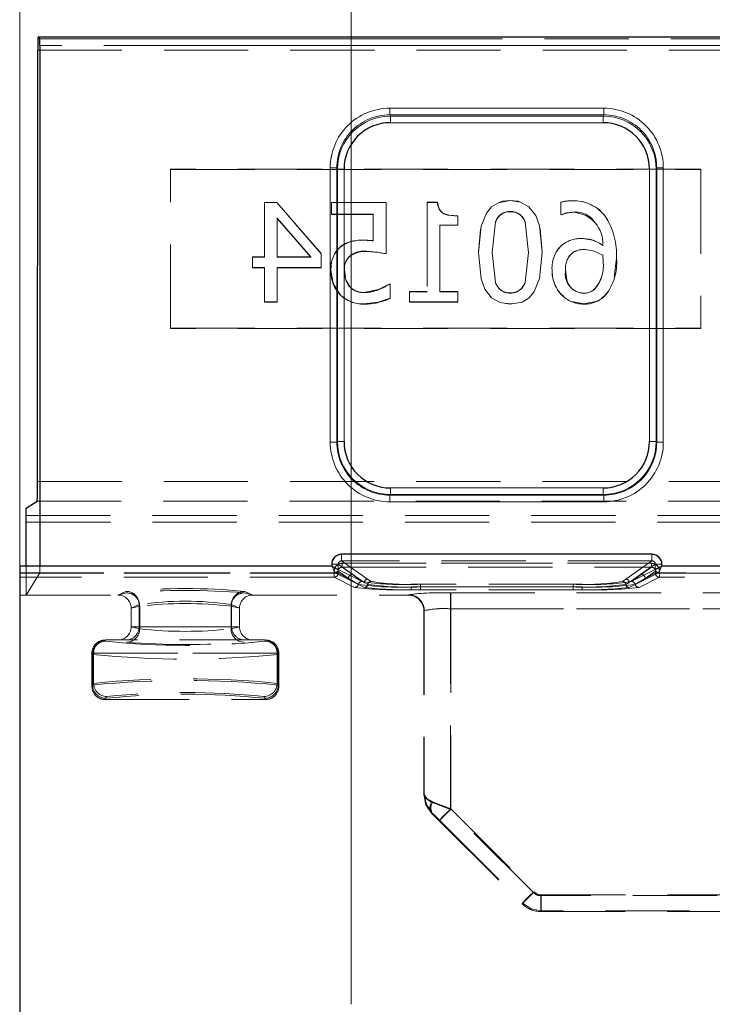
# Model space of a CAD drawing. Units: millimetres. Extents: x 0 to 420, y 0 to 297.
# Drawn here: x 109 to 120, y 243 to 258 of the extents above; entities that cross this region are included whole.
import ezdxf

# ---------------------------------------------------------------- set-up
doc = ezdxf.new("R2010")
doc.units = ezdxf.units.MM
doc.linetypes.add('HIDDEN', pattern=[1.905, 1.27, -0.635])
doc.linetypes.add('PHANTOM', pattern=[12.7, 6.35, -1.27, 1.27, -1.27, 1.27, -1.27])
doc.layers.add('THICK_LINE', color=7, linetype='Continuous', lineweight=15)
doc.styles.add('SLDTEXTSTYLE3', font='TXT', dxfattribs={"width": 0.663})
doc.dimstyles.new('SLDDIMSTYLE1', dxfattribs={"dimtxt": 3.5, "dimasz": 4, "dimexe": 0, "dimexo": 0.0625, "dimgap": 0.875, "dimtad": 2, "dimlfac": 5, "dimrnd": 1e-09, "dimzin": 12, "dimdsep": 46, "dimtxsty": 'SLDTEXTSTYLE3', "dimsah": 1, "dimcen": 0.09, "dimadec": 0, "dimazin": 3, "dimtfac": 1, "dimtofl": 0, "dimtmove": 0, "dimatfit": 3, "dimfxl": 1, "dimfrac": 2, "dimtolj": 1, "dimtzin": 12, "dimarcsym": 0})

# ---------------------------------------------------------------- blocks, each defined once
blk = doc.blocks.new('_D_11')
at = {"layer": 'THICK_LINE'}
for p, q in [((114.364, 243.195), (114.364, 266.019)), ((204.364, 243.195), (204.364, 266.019)), ((114.364, 264.019), (204.364, 264.019))]:
    blk.add_line(p, q, dxfattribs=at)
for points in [[(114.364, 264.019), (118.364, 263.019), (118.364, 265.019)], [(204.364, 264.019), (200.364, 265.019), (200.364, 263.019)]]:
    blk.add_solid(points, dxfattribs=at)
at = {"layer": 'THICK_LINE', "insert": (153.757, 268.531, 0.02), "char_height": 3.5, "attachment_point": 1, "style": 'SLDTEXTSTYLE3'}
blk.add_mtext('450', dxfattribs=at)
blk = doc.blocks.new('_D_12')
at = {"layer": 'THICK_LINE'}
for p, q in [((109.364, 249.809), (109.364, 273.369)), ((209.364, 249.809), (209.364, 273.369)), ((109.364, 271.369), (209.364, 271.369))]:
    blk.add_line(p, q, dxfattribs=at)
for points in [[(109.364, 271.369), (113.364, 270.369), (113.364, 272.369)], [(209.364, 271.369), (205.364, 272.369), (205.364, 270.369)]]:
    blk.add_solid(points, dxfattribs=at)
at = {"layer": 'THICK_LINE', "insert": (153.757, 275.881, 0.02), "char_height": 3.5, "attachment_point": 1, "style": 'SLDTEXTSTYLE3'}
blk.add_mtext('500', dxfattribs=at)

msp = doc.modelspace()

# ---------------------------------------------------------------- linework, layer by layer
at = {"color": 7, "linetype": 'Continuous', "lineweight": 30}
for p, q in [((209.086201, 257.795356), (109.642139, 257.795356)), ((109.642309, 257.795249), (109.665886, 257.7664)), ((109.633926, 251.084242), (109.636903, 257.598839)), ((109.668419, 257.666443), (109.668419, 249.809037)), ((109.464169, 250.681518), (109.62621, 250.789521)), ((109.464169, 249.809037), (109.464169, 250.681518)), ((118.90603, 249.987255), (114.222309, 249.987255)), ((109.36417, 249.809037), (109.36417, 157.794581)), ((114.072538, 249.809037), (109.36417, 249.809037)), ((114.072538, 249.837778), (114.072538, 249.809037)), ((119.055802, 249.809037), (119.055802, 249.837778)), ((121.272537, 249.809037), (119.055802, 249.809037))]:
    msp.add_line(p, q, dxfattribs=at)
at = {"color": 8, "linetype": 'PHANTOM', "lineweight": 0}
for p, q in [((209.086031, 257.795249), (109.642309, 257.795249)), ((109.665886, 257.7664), (209.062454, 257.7664)), ((209.059921, 257.666443), (109.668419, 257.666443)), ((114.94841, 256.721352), (114.94841, 256.621728)), ((114.94841, 256.721352), (118.179929, 256.721352)), ((118.179929, 256.721352), (118.179929, 256.621728)), ((114.94841, 256.621728), (118.179929, 256.621728)), ((114.94841, 256.621728), (114.957902, 256.602715)), ((114.957902, 256.602715), (118.170437, 256.602715)), ((114.957902, 256.503091), (114.957902, 256.602715)), ((118.170437, 256.602715), (118.179929, 256.621728)), ((118.170437, 256.503091), (118.170437, 256.602715)), ((118.170437, 256.503091), (114.957902, 256.503091)), ((114.050976, 255.821345), (114.150882, 255.821345)), ((114.050976, 251.679144), (114.050976, 255.821345)), ((114.150882, 251.679144), (114.150882, 255.821345)), ((114.159995, 255.803094), (114.150882, 255.821345)), ((114.159995, 251.688252), (114.159995, 255.803094)), ((114.259899, 255.803094), (114.159995, 255.803094)), ((114.259899, 255.803094), (114.259899, 251.688252)), ((118.86844, 251.688252), (118.86844, 255.803094)), ((118.86844, 255.803094), (118.968347, 255.803094)), ((118.977457, 255.821345), (118.968347, 255.803094)), ((118.968347, 255.803094), (118.968347, 251.688252)), ((119.077364, 255.821345), (118.977457, 255.821345)), ((118.977457, 255.821345), (118.977457, 251.679144)), ((119.077364, 255.821345), (119.077364, 251.679144)), ((114.050976, 251.679144), (114.150882, 251.679144)), ((114.150882, 251.679144), (114.159995, 251.688252)), ((114.259899, 251.688252), (114.159995, 251.688252)), ((118.968347, 251.688252), (118.86844, 251.688252)), ((118.968347, 251.688252), (118.977457, 251.679144)), ((118.977457, 251.679144), (119.077364, 251.679144)), ((114.959234, 250.988923), (114.959234, 250.889013)), ((114.959234, 250.988923), (118.169108, 250.988923)), ((118.169108, 250.988923), (118.169108, 250.889013)), ((114.959234, 250.889013), (114.950121, 250.879906)), ((114.950121, 250.779996), (114.950121, 250.879906)), ((118.178219, 250.879906), (114.950121, 250.879906)), ((118.178219, 250.779996), (114.950121, 250.779996)), ((118.169108, 250.889013), (114.959234, 250.889013)), ((118.178219, 250.879906), (118.169108, 250.889013)), ((118.178219, 250.779996), (118.178219, 250.879906)), ((114.222309, 249.987255), (118.90603, 249.987255)), ((114.222309, 249.987255), (114.222309, 249.887441)), ((118.90603, 249.987255), (118.90603, 249.887441)), ((109.668419, 249.809037), (114.072538, 249.809037)), ((114.072538, 249.809037), (114.072538, 249.837778)), ((114.072538, 249.837778), (114.172158, 249.837778)), ((119.055802, 249.837778), (118.956184, 249.837778)), ((119.055802, 249.837778), (119.055802, 249.809037)), ((119.055802, 249.809037), (121.272537, 249.809037))]:
    msp.add_line(p, q, dxfattribs=at)
at = {"color": 7, "linetype": 'HIDDEN', "lineweight": 0}
for p, q in [((209.086031, 257.795249), (109.642309, 257.795249)), ((109.665886, 257.7664), (209.062454, 257.7664)), ((109.636903, 257.598839), (209.091437, 257.598839)), ((209.059921, 257.666443), (109.668419, 257.666443)), ((114.94841, 256.621728), (114.94841, 256.721352)), ((114.94841, 256.721352), (118.179929, 256.721352)), ((118.179929, 256.721352), (118.179929, 256.621728)), ((114.94841, 256.621728), (114.957902, 256.602715)), ((118.179929, 256.621728), (114.94841, 256.621728)), ((114.957902, 256.602715), (114.957902, 256.503091)), ((114.957902, 256.602715), (118.170437, 256.602715)), ((118.179929, 256.621728), (118.170437, 256.602715)), ((118.170437, 256.503091), (118.170437, 256.602715)), ((114.957902, 256.503091), (118.170437, 256.503091)), ((111.642307, 255.795608), (111.642307, 255.799089)), ((119.642308, 255.799089), (111.642307, 255.799089)), ((111.642307, 255.795608), (119.642308, 255.795608)), ((111.642307, 253.395973), (111.642307, 255.795608)), ((114.050976, 251.679144), (114.050976, 255.821345)), ((114.150882, 255.821345), (114.159995, 255.803094)), ((114.150882, 255.821345), (114.150882, 251.679144)), ((114.159995, 251.688252), (114.159995, 255.803094)), ((114.259899, 251.688252), (114.259899, 255.803094)), ((118.86844, 255.803094), (118.86844, 251.688252)), ((118.977457, 255.821345), (118.968347, 255.803094)), ((118.968347, 255.803094), (118.968347, 251.688252)), ((118.977457, 251.679144), (118.977457, 255.821345)), ((119.077364, 255.821345), (119.077364, 251.679144)), ((119.642308, 255.795608), (119.642308, 255.799089)), ((119.642308, 255.795608), (119.642308, 253.395973)), ((113.058031, 255.29568), (113.058031, 255.299173)), ((113.242793, 255.299173), (113.058031, 255.299173)), ((113.242793, 255.29568), (113.058031, 255.29568)), ((113.058031, 255.29568), (113.058031, 254.472874)), ((113.242793, 255.29568), (113.242793, 255.299173)), ((113.913784, 254.526196), (113.242793, 255.299173)), ((113.913784, 254.522703), (113.242793, 255.29568)), ((114.069375, 255.29568), (114.069375, 255.299173)), ((114.892307, 255.299173), (114.069375, 255.299173)), ((114.892307, 255.29568), (114.069375, 255.29568)), ((114.069375, 255.29568), (114.069375, 255.119453)), ((114.892307, 255.29568), (114.892307, 255.299173)), ((114.892307, 254.522703), (114.892307, 255.29568)), ((115.512243, 255.300544), (115.512243, 255.304037)), ((115.667835, 255.304037), (115.512243, 255.304037)), ((115.667835, 255.300544), (115.512243, 255.300544)), ((115.512243, 255.300544), (115.512243, 253.949044)), ((115.667835, 255.300544), (115.667835, 255.304037)), ((116.7667, 255.326067), (116.7667, 255.329559)), ((117.528856, 255.302976), (117.528856, 255.306469)), ((117.528856, 255.302976), (117.528856, 255.109726)), ((117.699033, 255.323635), (117.699033, 255.327128)), ((113.251305, 255.05868), (113.251305, 255.062173)), ((113.75576, 254.476367), (113.251305, 255.062173)), ((113.251305, 255.05868), (113.75576, 254.472874)), ((113.251305, 254.472874), (113.251305, 255.05868)), ((114.069375, 255.122946), (114.699033, 255.122946)), ((114.069375, 255.119453), (114.699033, 255.119453)), ((114.699033, 255.119453), (114.699033, 255.122946)), ((114.699033, 255.119453), (114.699033, 254.719589)), ((115.977803, 255.091498), (115.977803, 255.094991)), ((115.977803, 254.954157), (115.977803, 255.091498)), ((116.7667, 255.159555), (116.7667, 255.163048)), ((117.528856, 255.113218), (117.537364, 255.113218)), ((117.528856, 255.109726), (117.537364, 255.109726)), ((117.537364, 255.109726), (117.537364, 255.113218)), ((117.725778, 255.149839), (117.725778, 255.15332)), ((118.207139, 255.081771), (118.207139, 255.085264)), ((118.23585, 255.021844), (118.207139, 255.085264)), ((115.705517, 254.954157), (115.705517, 254.95765)), ((115.705517, 254.95765), (115.977803, 254.95765)), ((115.705517, 253.949044), (115.705517, 254.954157)), ((115.705517, 254.954157), (115.977803, 254.954157)), ((116.491985, 254.545794), (116.546685, 255.003987)), ((116.546685, 255.003987), (116.546685, 255.00748)), ((116.990364, 255.001555), (116.990364, 255.005048)), ((116.990364, 255.001555), (117.042631, 254.544578)), ((117.852196, 254.757116), (117.778692, 254.748653)), ((117.852196, 254.753624), (117.852196, 254.757116)), ((114.215243, 254.634522), (114.215243, 254.638002)), ((114.562893, 254.731594), (114.500007, 254.725514)), ((114.699033, 254.723082), (114.562893, 254.731594)), ((114.562893, 254.728101), (114.562893, 254.731594)), ((117.561677, 254.664896), (117.561677, 254.668389)), ((118.164593, 254.652594), (118.113506, 254.679392)), ((118.164593, 254.649101), (118.164593, 254.652594)), ((112.879342, 254.472874), (112.879342, 254.476367)), ((112.879342, 254.476367), (113.058031, 254.476367)), ((113.058031, 254.472874), (112.879342, 254.472874)), ((112.879342, 254.472874), (112.879342, 254.311226)), ((113.251305, 254.476367), (113.75576, 254.476367)), ((113.75576, 254.472874), (113.251305, 254.472874)), ((113.75576, 254.472874), (113.75576, 254.476367)), ((113.913784, 254.522703), (113.913784, 254.526196)), ((113.913784, 254.311226), (113.913784, 254.522703)), ((114.35017, 254.489885), (114.35017, 254.493378)), ((114.595711, 254.559169), (114.595711, 254.56265)), ((116.287771, 254.545794), (116.287771, 254.549287)), ((116.491985, 254.545794), (116.491985, 254.549287)), ((116.545469, 254.088817), (116.491985, 254.545794)), ((117.042631, 254.544578), (116.99158, 254.092465)), ((117.042631, 254.544578), (117.042631, 254.548071)), ((117.246845, 254.544578), (117.246845, 254.548071)), ((117.705113, 254.534851), (117.705113, 254.538343)), ((117.897171, 254.587112), (117.897171, 254.590605)), ((118.164593, 254.504476), (118.164593, 254.507957)), ((118.164593, 254.504476), (118.168241, 254.409669)), ((118.334633, 254.17702), (118.371239, 254.458128)), ((118.371239, 254.454647), (118.371239, 254.458128)), ((113.058031, 254.314719), (112.879342, 254.314719)), ((112.879342, 254.311226), (113.058031, 254.311226)), ((113.058031, 254.314719), (113.058031, 254.311226)), ((113.058031, 254.311226), (113.058031, 253.795908)), ((113.251305, 254.311226), (113.251305, 254.314719)), ((113.251305, 254.314719), (113.913784, 254.314719)), ((113.251305, 253.795908), (113.251305, 254.311226)), ((113.251305, 254.311226), (113.913784, 254.311226)), ((118.168241, 254.409669), (118.168241, 254.413162)), ((114.060867, 254.27234), (114.060867, 254.275821)), ((114.265078, 254.273556), (114.265078, 254.277037)), ((114.279524, 254.173229), (114.265078, 254.277037)), ((117.398793, 254.282055), (117.398793, 254.285548)), ((117.603004, 254.277037), (117.603004, 254.273556)), ((114.341658, 254.032753), (114.287672, 254.13153)), ((114.341658, 254.02926), (114.341658, 254.032753)), ((114.939714, 254.065571), (114.778045, 253.985355)), ((114.939714, 254.062079), (114.939714, 254.065571)), ((114.954302, 254.065571), (114.939714, 254.065571)), ((114.954302, 254.062079), (114.939714, 254.062079)), ((114.954302, 254.062079), (114.954302, 254.065571)), ((114.954302, 253.849385), (114.954302, 254.062079)), ((116.545469, 254.09231), (116.545469, 254.088817)), ((116.99158, 254.092465), (116.99158, 254.095946)), ((118.061271, 254.013465), (118.061271, 254.016946)), ((114.193362, 253.914855), (114.193362, 253.911374)), ((114.778045, 253.985355), (114.558029, 253.941594)), ((114.558029, 253.938113), (114.558029, 253.941594)), ((114.778045, 253.981863), (114.778045, 253.985355)), ((115.246037, 253.949044), (115.246037, 253.952537)), ((115.512243, 253.952537), (115.246037, 253.952537)), ((115.512243, 253.949044), (115.246037, 253.949044)), ((115.246037, 253.949044), (115.246037, 253.795908)), ((115.977803, 253.952537), (115.705517, 253.952537)), ((115.977803, 253.949044), (115.705517, 253.949044)), ((115.977803, 253.949044), (115.977803, 253.952537)), ((115.977803, 253.795908), (115.977803, 253.949044)), ((116.7667, 253.930817), (116.7667, 253.93431)), ((117.539796, 253.908787), (117.539796, 253.905294)), ((117.539796, 253.908787), (117.568684, 253.884051)), ((117.874074, 253.928385), (117.874074, 253.931878)), ((118.14518, 253.850923), (118.205923, 253.903924)), ((118.205923, 253.903924), (118.239373, 253.949926)), ((118.205923, 253.900431), (118.205923, 253.903924)), ((113.058031, 253.799401), (113.251305, 253.799401)), ((113.058031, 253.795908), (113.251305, 253.795908)), ((114.561677, 253.767798), (114.561677, 253.764306)), ((115.246037, 253.799401), (115.977803, 253.799401)), ((115.246037, 253.795908), (115.977803, 253.795908)), ((116.685322, 253.776238), (116.7667, 253.767798)), ((116.7667, 253.767798), (116.814751, 253.772805)), ((116.7667, 253.767798), (116.7667, 253.764306)), ((117.695952, 253.802274), (117.87529, 253.767798)), ((117.87529, 253.764306), (117.87529, 253.767798)), ((111.642307, 253.399466), (119.642308, 253.399466)), ((119.642308, 253.395973), (111.642307, 253.395973)), ((114.150882, 251.679144), (114.050976, 251.679144)), ((114.150882, 251.679144), (114.159995, 251.688252)), ((114.159995, 251.688252), (114.259899, 251.688252)), ((118.86844, 251.688252), (118.968347, 251.688252)), ((118.977457, 251.679144), (118.968347, 251.688252)), ((119.077364, 251.679144), (118.977457, 251.679144)), ((109.633926, 251.084242), (209.094414, 251.084242)), ((114.959234, 250.988923), (114.959234, 250.889013)), ((118.169108, 250.988923), (114.959234, 250.988923)), ((118.169108, 250.889013), (118.169108, 250.988923)), ((109.62621, 250.789521), (209.10213, 250.789521)), ((114.950121, 250.879906), (114.959234, 250.889013)), ((114.950121, 250.879906), (118.178219, 250.879906)), ((114.950121, 250.779996), (114.950121, 250.879906)), ((118.178219, 250.779996), (114.950121, 250.779996)), ((118.169108, 250.889013), (114.959234, 250.889013)), ((118.169108, 250.889013), (118.178219, 250.879906)), ((118.178219, 250.879906), (118.178219, 250.779996)), ((109.464169, 250.575004), (126.788533, 250.575004)), ((109.464169, 250.475023), (126.788533, 250.475023)), ((114.222309, 249.887441), (114.222309, 249.987255)), ((114.614883, 249.612997), (114.222309, 249.887441)), ((118.90603, 249.887441), (114.222309, 249.887441)), ((114.229009, 249.851773), (118.899334, 249.851773)), ((114.229009, 249.791883), (114.229009, 249.851773)), ((118.899334, 249.851773), (114.229009, 249.851773)), ((118.90603, 249.887441), (118.513459, 249.612997)), ((118.899334, 249.791883), (118.899334, 249.851773)), ((118.90603, 249.987255), (118.90603, 249.887441)), ((109.36417, 249.709127), (114.122537, 249.709127)), ((109.36417, 249.70089), (114.109191, 249.70089)), ((109.464169, 249.372755), (109.464169, 249.809037)), ((109.665915, 249.709127), (109.464169, 249.372755)), ((114.109191, 249.70089), (109.464169, 249.70089)), ((114.122537, 249.709127), (109.665915, 249.709127)), ((114.072538, 249.837778), (114.172158, 249.837778)), ((114.101279, 249.837778), (114.072538, 249.837778)), ((114.172158, 249.837778), (114.101279, 249.837778)), ((114.109191, 249.70089), (114.109191, 249.732183)), ((114.109191, 249.732183), (114.109191, 249.70089)), ((114.109191, 249.70089), (114.168963, 249.70089)), ((114.109191, 249.64094), (114.109191, 249.70089)), ((114.109191, 249.70089), (114.109191, 249.64094)), ((114.168963, 249.70089), (114.109191, 249.70089)), ((114.122537, 249.709127), (114.122346, 249.709414)), ((114.566976, 249.487339), (114.122537, 249.709127)), ((114.168963, 249.70089), (114.168963, 249.732183)), ((114.168963, 249.732183), (114.325428, 249.622796)), ((114.325428, 249.622796), (114.168963, 249.70089)), ((114.172158, 249.837778), (114.565072, 249.563096)), ((114.172158, 249.759231), (114.172158, 249.837778)), ((114.172345, 249.759088), (114.172158, 249.759231)), ((114.172345, 249.759088), (114.172158, 249.759231)), ((114.172345, 249.759088), (114.565072, 249.563096)), ((114.229009, 249.791883), (118.899334, 249.791883)), ((114.3852, 249.682687), (114.229009, 249.791883)), ((119.005802, 249.709127), (118.561366, 249.487339)), ((118.563268, 249.563096), (118.956184, 249.837778)), ((118.563268, 249.563096), (118.955994, 249.759088)), ((118.899334, 249.791883), (118.74314, 249.682687)), ((118.802911, 249.622796), (118.959379, 249.732183)), ((118.959379, 249.70089), (118.802911, 249.622796)), ((118.956184, 249.759231), (118.955994, 249.759088)), ((118.956184, 249.759231), (118.955994, 249.759088)), ((118.956184, 249.837778), (119.055802, 249.837778)), ((118.956184, 249.837778), (118.956184, 249.759231)), ((118.959379, 249.732183), (118.959379, 249.70089)), ((118.959379, 249.70089), (119.019151, 249.70089)), ((119.019151, 249.70089), (118.959379, 249.70089)), ((119.005993, 249.709414), (119.005802, 249.709127)), ((121.322537, 249.709127), (119.005802, 249.709127)), ((119.019151, 249.732183), (119.019151, 249.70089)), ((119.019151, 249.70089), (119.019151, 249.732183)), ((119.019151, 249.70089), (121.309191, 249.70089)), ((119.019151, 249.70089), (119.019151, 249.64094)), ((119.019151, 249.64094), (119.019151, 249.70089)), ((121.309191, 249.70089), (119.019151, 249.70089)), ((114.109191, 249.64094), (109.36417, 249.64094)), ((114.109191, 249.64094), (109.464169, 249.64094)), ((114.417085, 249.487291), (114.109191, 249.64094)), ((114.474866, 249.532114), (114.325428, 249.622796)), ((114.53265, 249.576889), (114.3852, 249.682687)), ((114.616498, 249.532126), (114.565072, 249.563096)), ((114.666021, 249.576877), (114.614883, 249.612997)), ((118.513459, 249.612997), (118.462318, 249.576877)), ((118.563268, 249.563096), (118.511841, 249.532126)), ((118.74314, 249.682687), (118.59569, 249.576889)), ((118.802911, 249.622796), (118.653473, 249.532114)), ((119.019151, 249.64094), (118.711257, 249.487291)), ((121.309191, 249.64094), (119.019151, 249.64094)), ((110.846028, 249.372755), (110.977843, 249.405394)), ((110.847503, 249.372743), (110.968167, 249.428461)), ((112.750498, 249.405394), (112.882313, 249.372755)), ((112.760174, 249.428461), (112.880838, 249.372743)), ((117.854431, 249.535165), (115.273908, 249.535165)), ((117.854431, 249.494134), (115.273908, 249.494134)), ((115.273908, 249.494134), (115.273908, 249.45303)), ((117.854431, 249.45303), (115.273908, 249.45303)), ((117.714503, 249.534903), (115.413836, 249.534903)), ((115.413836, 249.534903), (115.413836, 249.494217)), ((115.413836, 249.494217), (117.714503, 249.494217)), ((115.413836, 249.453483), (115.413836, 249.494217)), ((117.714503, 249.453483), (115.413836, 249.453483)), ((115.86417, 249.404607), (115.86417, 249.16483)), ((115.86417, 249.404607), (123.698485, 249.404607)), ((115.86417, 249.347256), (115.86417, 249.404607)), ((115.868917, 249.404607), (123.284271, 249.404607)), ((115.868917, 249.16483), (115.868917, 249.404607)), ((115.868917, 249.404607), (115.868917, 249.347256)), ((117.714503, 249.534903), (117.714503, 249.494217)), ((117.714503, 249.453483), (117.714503, 249.494217)), ((117.854431, 249.494134), (117.854431, 249.45303)), ((109.36417, 249.372755), (110.846028, 249.372755)), ((109.464169, 249.372755), (110.846028, 249.372755)), ((110.846028, 249.372755), (110.847503, 249.372743)), ((112.880838, 249.372743), (112.882313, 249.372755)), ((112.882313, 249.372755), (115.224171, 249.372755)), ((115.224171, 249.376665), (115.285012, 249.368821)), ((115.224171, 249.372755), (115.224171, 249.376665)), ((115.224171, 249.372755), (115.224397, 249.372755)), ((115.224171, 249.372755), (115.224397, 249.372755)), ((115.229526, 249.377881), (115.224397, 249.372755)), ((115.229526, 249.377881), (115.298095, 249.367736)), ((115.86417, 249.16483), (115.86417, 249.347256)), ((115.868917, 249.347256), (115.868917, 249.16483)), ((111.047575, 249.173377), (111.167279, 249.228654)), ((111.174804, 249.205576), (111.047575, 249.17408)), ((111.047575, 249.17408), (111.047575, 249.173377)), ((111.047575, 248.894582), (111.047575, 249.173377)), ((111.167279, 248.894582), (111.167279, 249.228654)), ((111.174804, 249.205576), (111.174804, 248.861752)), ((112.553534, 248.861752), (112.553534, 249.205576)), ((112.680766, 249.17408), (112.553534, 249.205576)), ((112.561062, 249.228654), (112.680766, 249.173377)), ((112.561062, 248.894582), (112.561062, 249.228654)), ((112.680766, 249.173377), (112.680766, 249.17408)), ((112.680766, 249.173377), (112.680766, 248.894582)), ((115.469298, 249.138103), (115.464169, 249.132977)), ((115.464169, 249.136887), (115.464169, 246.360264)), ((115.464169, 249.132977), (115.464169, 249.132524)), ((115.469298, 249.138103), (115.469298, 246.362231)), ((115.86417, 246.133993), (115.86417, 249.16483)), ((115.86417, 249.16483), (123.698485, 249.16483)), ((123.284271, 249.16483), (115.868917, 249.16483)), ((115.868917, 249.16483), (115.868917, 246.145628)), ((111.047575, 248.894582), (111.047572, 248.893259)), ((111.047572, 248.893259), (111.174804, 248.861752)), ((111.167279, 248.894582), (111.047575, 248.894582)), ((112.561062, 248.894582), (111.167279, 248.894582)), ((111.167279, 248.894582), (112.561062, 248.894582)), ((112.553534, 248.861752), (112.680769, 248.893259)), ((112.680766, 248.894582), (112.561062, 248.894582)), ((112.680769, 248.893259), (112.680766, 248.894582)), ((110.653284, 248.694585), (110.653055, 248.694585)), ((110.653055, 248.694585), (110.664582, 248.675368)), ((113.048059, 248.694585), (110.680282, 248.694585)), ((110.84668, 248.694585), (110.846028, 248.694585)), ((113.063759, 248.675368), (113.075283, 248.694585)), ((113.075283, 248.694585), (113.075057, 248.694585)), ((110.46465, 248.47555), (110.453215, 248.494623)), ((110.453215, 247.99454), (110.453215, 248.494576)), ((110.48035, 248.494576), (110.453215, 248.494576)), ((110.46465, 248.47555), (110.46465, 248.013602)), ((113.247991, 248.494576), (110.48035, 248.494576)), ((110.48035, 248.494576), (110.48035, 248.03978)), ((110.48035, 248.494576), (113.247991, 248.494576)), ((113.275123, 248.494576), (113.247991, 248.494576)), ((113.247991, 248.494576), (113.247991, 248.03978)), ((113.275123, 248.494623), (113.263691, 248.47555)), ((113.263691, 248.47555), (113.263691, 248.013602)), ((113.275123, 248.494576), (113.275123, 247.99454)), ((110.48035, 248.03978), (110.453215, 247.99454)), ((110.453215, 247.99454), (110.46465, 248.013602)), ((113.275123, 247.99454), (113.247991, 248.03978)), ((113.263691, 248.013602), (113.275123, 247.99454)), ((110.653055, 247.794579), (110.680282, 247.839974)), ((110.664582, 247.813795), (110.653055, 247.794579)), ((110.653055, 247.794579), (113.075283, 247.794579)), ((113.048059, 247.839974), (113.075283, 247.794579)), ((113.075283, 247.794579), (113.063759, 247.813795)), ((115.464169, 246.360109), (115.469298, 246.362231)), ((117.11672, 244.881449), (115.86417, 246.133993)), ((115.868917, 246.145628), (117.121559, 244.892977)), ((115.694463, 245.964287), (116.947013, 244.711743)), ((115.699372, 245.976077), (116.952017, 244.723437)), ((123.698485, 244.834576), (117.229855, 244.834576)), ((117.229855, 244.594584), (117.229855, 244.834576)), ((117.229855, 244.834576), (117.229855, 244.594584)), ((117.234588, 244.846163), (123.284271, 244.846163)), ((117.234588, 244.846163), (117.234588, 244.606386)), ((116.947123, 244.711624), (116.952017, 244.723437)), ((117.234588, 244.606386), (117.229697, 244.594584)), ((117.229855, 244.594584), (123.698485, 244.594584)), ((123.284271, 244.606386), (117.234588, 244.606386))]:
    msp.add_line(p, q, dxfattribs=at)
at = {"color": 7, "linetype": 'HIDDEN', "lineweight": 0, "flags": 128}
for points in [[(115.977803, 255.094991), (115.843701, 255.105947), (115.750492, 255.138741), (115.717998, 255.165492), (115.69339, 255.201958), (115.667835, 255.304037)], [(115.977803, 255.091498), (115.827298, 255.105935), (115.765306, 255.127225), (115.722805, 255.156897), (115.692893, 255.199395), (115.670908, 255.273614), (115.667835, 255.300544)], [(116.7667, 255.326067), (116.590336, 255.295001), (116.485187, 255.230711), (116.406572, 255.136095), (116.328967, 254.942189), (116.287771, 254.545794)], [(116.7667, 255.329559), (116.651452, 255.317376), (116.591233, 255.295167)], [(116.923478, 255.302797), (116.881454, 255.317793), (116.7667, 255.329559)], [(117.246845, 254.544578), (117.206788, 254.944513), (117.151293, 255.099617), (117.050013, 255.232022), (116.923833, 255.302749), (116.7667, 255.326067)], [(117.902368, 255.295859), (117.857981, 255.311153), (117.699033, 255.327128)], [(118.207139, 255.085264), (118.113777, 255.186949), (118.077621, 255.210565)], [(117.537364, 255.113218), (117.616376, 255.140565), (117.725778, 255.15332)], [(116.326511, 254.918562), (116.316807, 254.891394), (116.287771, 254.549287)], [(117.246845, 254.548071), (117.217505, 254.899536), (117.208928, 254.923163)], [(118.058345, 254.708336), (118.01751, 254.72977), (117.852196, 254.757116)], [(114.215243, 254.638002), (114.149553, 254.574738), (114.126718, 254.538212)], [(117.561677, 254.668389), (117.489961, 254.598115), (117.477015, 254.575859)], [(116.287771, 254.545794), (116.328225, 254.145859), (116.384277, 253.990291), (116.486123, 253.857563), (116.613242, 253.7868), (116.7667, 253.764306)], [(116.7667, 253.764306), (116.94639, 253.796099), (117.051604, 253.86077), (117.130092, 253.955839), (117.206419, 254.148851), (117.246845, 254.544578)], [(117.705113, 254.538343), (117.658922, 254.489849), (117.627317, 254.431997)], [(117.795062, 254.580281), (117.747718, 254.564653), (117.705113, 254.538343)], [(117.897171, 254.587112), (118.033922, 254.565845), (118.164593, 254.504476)], [(114.076948, 254.418824), (114.07091, 254.399179), (114.060867, 254.275821)], [(114.060867, 254.275821), (114.095509, 254.075287), (114.193362, 253.914855)], [(117.603004, 254.277037), (117.621717, 254.126046), (117.645073, 254.066716), (117.677763, 254.018162), (117.718014, 253.980444), (117.764151, 253.953491), (117.816171, 253.937302), (117.874074, 253.931878)], [(118.061271, 254.016946), (118.103531, 254.078255), (118.137851, 254.16219)], [(117.972535, 253.950713), (118.01776, 253.976653), (118.061271, 254.016946)], [(114.561677, 253.767798), (114.773184, 253.791497), (114.954302, 253.852878)], [(117.87529, 253.767798), (118.059447, 253.801833), (118.094316, 253.820787)], [(114.072538, 249.809037), (114.114258, 249.788342), (114.140096, 249.775253), (114.162719, 249.763988), (114.172158, 249.759231)], [(114.122346, 249.709414), (114.117581, 249.718855), (114.106315, 249.741481), (114.093229, 249.767314), (114.072538, 249.809037)], [(114.122346, 249.709414), (114.117581, 249.718855), (114.106315, 249.741481), (114.093229, 249.767314), (114.072538, 249.809037)], [(119.055802, 249.809037), (119.035113, 249.767314), (119.022024, 249.741481), (119.010761, 249.718855), (119.005993, 249.709414)], [(119.055802, 249.809037), (119.035113, 249.767314), (119.022024, 249.741481), (119.010761, 249.718855), (119.005993, 249.709414)], [(111.167279, 249.228654), (111.161822, 249.274312), (111.146116, 249.317561)], [(111.167279, 249.228654), (111.161822, 249.274312), (111.146116, 249.317561)], [(112.561062, 249.228654), (112.566516, 249.274312), (112.582222, 249.317561)], [(112.582222, 249.317561), (112.566516, 249.274312), (112.561062, 249.228654)], [(115.464169, 246.360264), (115.494618, 246.299038), (115.581328, 246.247135)], [(115.464169, 246.360264), (115.494618, 246.207188), (115.581328, 246.077428)], [(115.464169, 246.360264), (115.494618, 246.299038), (115.581328, 246.247135)], [(115.464169, 246.360264), (115.494618, 246.207188), (115.581328, 246.077428)], [(115.464169, 246.360109), (115.494618, 246.2072), (115.581215, 246.077536)], [(115.581215, 246.077536), (115.494618, 246.2072), (115.464169, 246.360109)], [(115.591186, 246.08166), (115.502396, 246.210418), (115.469298, 246.362231)], [(115.598449, 246.251212), (115.506327, 246.302162), (115.469298, 246.362231)], [(115.598449, 246.251212), (115.506327, 246.302162), (115.469298, 246.362231)], [(115.591186, 246.08166), (115.502396, 246.210418), (115.469298, 246.362231)], [(115.86417, 246.133993), (115.711096, 246.195219), (115.581328, 246.247135)], [(115.86417, 246.133993), (115.711096, 246.195219), (115.581328, 246.247135)], [(115.581328, 246.247135), (115.711096, 246.195219), (115.86417, 246.133993)], [(115.581328, 246.247135), (115.711096, 246.195219), (115.86417, 246.133993)], [(115.598449, 246.251212), (115.723795, 246.203003), (115.868917, 246.145628)], [(115.598449, 246.251212), (115.723795, 246.203003), (115.868917, 246.145628)], [(115.598449, 246.251212), (115.723795, 246.203003), (115.868917, 246.145628)], [(115.598449, 246.251212), (115.723795, 246.203003), (115.868917, 246.145628)], [(115.694463, 245.964287), (115.707383, 245.977209), (115.744171, 246.013997), (115.799227, 246.069048), (115.86417, 246.133993)], [(115.86417, 246.133993), (115.799227, 246.069048), (115.744171, 246.013997), (115.707383, 245.977209), (115.694463, 245.964287)], [(115.694463, 245.964287), (115.707383, 245.977209), (115.744171, 246.013997), (115.799227, 246.069048), (115.86417, 246.133993)], [(115.86417, 246.133993), (115.799227, 246.069048), (115.744171, 246.013997), (115.707383, 245.977209), (115.694463, 245.964287)], [(115.868917, 246.145628), (115.805689, 246.082388), (115.751565, 246.028266), (115.714339, 245.991049), (115.699372, 245.976077)], [(115.699372, 245.976077), (115.714339, 245.991049), (115.751565, 246.028266), (115.805689, 246.082388), (115.868917, 246.145628)], [(115.868917, 246.145628), (115.805689, 246.082388), (115.751565, 246.028266), (115.714339, 245.991049), (115.699372, 245.976077)], [(115.699372, 245.976077), (115.714339, 245.991049), (115.751565, 246.028266), (115.805689, 246.082388), (115.868917, 246.145628)], [(115.581328, 246.077428), (115.633234, 246.025513), (115.694463, 245.964287)], [(115.581328, 246.077428), (115.633234, 246.025513), (115.694463, 245.964287)], [(115.699372, 245.976077), (115.641323, 246.033452), (115.591186, 246.08166)], [(115.699372, 245.976077), (115.641323, 246.033452), (115.591186, 246.08166)], [(115.699372, 245.976077), (115.641323, 246.033452), (115.591186, 246.08166)], [(115.699372, 245.976077), (115.641323, 246.033452), (115.591186, 246.08166)], [(117.11672, 244.881449), (117.083609, 244.848333), (117.051774, 244.816504), (117.022434, 244.787155), (116.996718, 244.761441), (116.975615, 244.740341), (116.95993, 244.724653), (116.950274, 244.714997), (116.947013, 244.711743)], [(116.947013, 244.711743), (116.950274, 244.714997), (116.95993, 244.724653), (116.975615, 244.740341), (116.996718, 244.761441), (117.022434, 244.787155), (117.051774, 244.816504), (117.083609, 244.848333), (117.11672, 244.881449)], [(117.11672, 244.881449), (117.083609, 244.848333), (117.051774, 244.816504), (117.022434, 244.787155), (116.996718, 244.761441), (116.975615, 244.740341), (116.95993, 244.724653), (116.950274, 244.714997), (116.947013, 244.711743)], [(116.947013, 244.711743), (116.950274, 244.714997), (116.95993, 244.724653), (116.975615, 244.740341), (116.996718, 244.761441), (117.022434, 244.787155), (117.051774, 244.816504), (117.083609, 244.848333), (117.11672, 244.881449)], [(116.952017, 244.723437), (116.966981, 244.738398), (117.004207, 244.775627), (117.058331, 244.829748), (117.121559, 244.892977)], [(117.121559, 244.892977), (117.058331, 244.829748), (117.004207, 244.775627), (116.966981, 244.738398), (116.952017, 244.723437)], [(116.952017, 244.723437), (116.966981, 244.738398), (117.004207, 244.775627), (117.058331, 244.829748), (117.121559, 244.892977)], [(117.121559, 244.892977), (117.058331, 244.829748), (117.004207, 244.775627), (116.966981, 244.738398), (116.952017, 244.723437)], [(117.121559, 244.892977), (117.173418, 244.858323), (117.234588, 244.846163)], [(117.121559, 244.892977), (117.173418, 244.858323), (117.234588, 244.846163)], [(117.121559, 244.892977), (117.173418, 244.858323), (117.234588, 244.846163)], [(117.121559, 244.892977), (117.173418, 244.858323), (117.234588, 244.846163)], [(117.234588, 244.606386), (117.081678, 244.636844), (116.952017, 244.723437)], [(116.952017, 244.723437), (117.081678, 244.636844), (117.234588, 244.606386)], [(117.234588, 244.606386), (117.081678, 244.636844), (116.952017, 244.723437)], [(117.234588, 244.606386), (117.081678, 244.636844), (116.952017, 244.723437)]]:
    msp.add_lwpolyline(points, dxfattribs=at)
at = {"color": 7, "linetype": 'Continuous', "lineweight": 30, "flags": 128}
msp.add_lwpolyline([(114.072538, 249.809037), (114.114258, 249.788342), (114.140096, 249.775253), (114.162719, 249.763988), (114.172158, 249.759231)], dxfattribs=at)
at = {"color": 8, "linetype": 'PHANTOM', "lineweight": 0}
for centre, radius, start, end in [((114.949118, 255.823207), 0.898145, 90.0451985, 180.1187693), ((118.179221, 255.823207), 0.898145, 359.8812307, 89.9548015), ((114.949003, 255.823605), 0.798124, 90.0425486, 180.1621973), ((114.959073, 255.803638), 0.799077, 90.0839465, 180.0389734), ((118.169457, 255.803825), 0.79889, 359.9475796, 89.9297145), ((118.179033, 255.823302), 0.798427, 359.8595792, 89.9356749), ((114.949828, 251.678849), 0.898852, 179.9811385, 270.0186716), ((114.949683, 251.678707), 0.798801, 179.9686238, 270.0313762), ((114.959276, 251.688294), 0.799281, 180.003, 269.997), ((118.169058, 251.688302), 0.799289, 270.0035836, 359.9964164), ((118.178665, 251.678698), 0.798792, 269.9679612, 0.0320388), ((118.178513, 251.678847), 0.898851, 269.9812502, 0.0189397), ((114.222012, 249.83778), 0.149475, 89.88625, 180.0007688), ((118.906327, 249.83778), 0.149475, 359.9992312, 90.11375)]:
    msp.add_arc(centre, radius, start, end, dxfattribs=at)
at = {"color": 7, "linetype": 'HIDDEN', "lineweight": 0}
for centre, radius, start, end in [((114.949118, 255.823207), 0.898145, 90.0451985, 180.1187693), ((118.179221, 255.823207), 0.898145, 359.8812307, 89.9548015), ((114.948997, 255.82361), 0.798118, 90.0421527, 180.1625932), ((114.958877, 255.803833), 0.798882, 90.0699201, 180.0529998), ((118.169263, 255.803632), 0.799084, 359.9614841, 89.91581), ((118.179019, 255.823288), 0.798441, 359.8606143, 89.9346398), ((117.685511, 254.72378), 0.600007, 88.708639, 105.1346709), ((117.726317, 254.726307), 0.59795, 36.4748967, 92.6152161), ((116.758239, 254.94165), 0.22156, 87.8112697, 162.7152764), ((116.75824, 254.938155), 0.221562, 87.811726, 162.7148201), ((116.77508, 254.937601), 0.225602, 17.3952542, 92.1285664), ((116.77509, 254.934123), 0.225588, 17.3925583, 92.1312623), ((117.721786, 254.706045), 0.443812, 89.4847255, 114.5533577), ((117.759697, 254.818103), 0.336929, 31.4081456, 95.7779029), ((117.69421, 254.679531), 0.471367, 356.2985507, 86.1599603), ((117.27823, 254.50367), 1.094108, 357.4319172, 31.8958483), ((117.827624, 254.314097), 0.440213, 86.8001026, 127.1663123), ((114.474234, 254.310138), 0.415092, 128.6042096, 185.2245812), ((114.517408, 254.204525), 0.525548, 85.034939, 125.0962598), ((114.437151, 254.37368), 0.345122, 91.2592453, 130.0146344), ((114.567306, 253.705668), 1.022442, 82.5976883, 90.2473004), ((117.843215, 254.319041), 0.445959, 129.1467801, 184.7572872), ((117.847168, 254.219489), 0.534158, 53.5406198, 89.4606436), ((114.513823, 254.300613), 0.250212, 130.8482778, 186.2080012), ((114.523107, 254.300453), 0.259089, 131.8729202, 185.1855097), ((114.559403, 254.221543), 0.343034, 83.9240958, 127.5857172), ((114.571486, 254.175287), 0.384646, 86.389062, 125.1259042), ((114.566163, 253.094435), 1.465032, 77.1371094, 88.8443359), ((117.899094, 254.308448), 0.298139, 130.5899567, 186.7209462), ((117.871222, 254.303439), 0.284858, 84.7735102, 125.6711167), ((117.629175, 254.342667), 0.543214, 322.6972622, 7.0850979), ((117.57506, 254.390374), 0.798769, 322.1662237, 4.6152584), ((114.576904, 254.256956), 0.516267, 178.2924001, 222.0196767), ((114.648704, 254.259661), 0.383877, 177.9257029, 216.883885), ((117.926775, 254.268381), 0.528262, 178.1377077, 222.8992668), ((117.939089, 254.269497), 0.540443, 178.6684613, 222.3685132), ((117.887642, 254.218064), 0.289996, 168.9682136, 267.3184439), ((114.546702, 254.217072), 0.275711, 221.9530658, 272.3545082), ((114.547563, 254.215657), 0.277741, 222.1532438, 272.159692), ((114.53728, 254.670128), 0.729162, 289.2805665, 303.4983406), ((116.758439, 254.156627), 0.22247, 196.8042531, 272.1281309), ((116.758439, 254.153134), 0.222471, 196.8043539, 272.1280301), ((116.775445, 254.159396), 0.225256, 267.775215, 343.6394508), ((116.775439, 254.155907), 0.225259, 267.7767322, 343.6419387), ((117.879256, 254.165465), 0.237137, 268.7479225, 320.1349013), ((114.541861, 254.252933), 0.485539, 224.1304446, 272.3390139), ((114.547916, 254.264578), 0.500461, 224.8906528, 271.5756069), ((114.55489, 254.528998), 0.590894, 270.3043841, 292.1885898), ((117.868946, 254.21887), 0.454608, 223.6119025, 270.799631), ((117.891924, 254.193501), 0.429517, 267.7804939, 316.9744772), ((114.564263, 254.700853), 0.936551, 269.8418106, 294.6114949), ((114.949828, 251.678849), 0.898852, 179.9811385, 270.0186716), ((114.949677, 251.678701), 0.798795, 179.968162, 270.031838), ((114.959282, 251.6883), 0.799287, 180.0034621, 269.9965379), ((118.169055, 251.688305), 0.799292, 270.0038219, 359.9961781), ((118.178663, 251.6787), 0.798794, 269.9681197, 0.0318803), ((118.178513, 251.678847), 0.898851, 269.9812502, 0.0189397), ((114.228787, 249.732178), 0.119595, 89.8936795, 179.9979084), ((114.229128, 249.731836), 0.119937, 90.0570288, 179.8345592), ((114.221315, 249.83829), 0.04916, 88.8417717, 180.5971132), ((114.221367, 249.838239), 0.049211, 88.9027378, 180.5361472), ((118.899551, 249.732173), 0.1196, 0.0043839, 90.1040281), ((118.899209, 249.731832), 0.119942, 0.1676819, 89.9407301), ((118.90702, 249.838284), 0.049167, 359.4105389, 91.1539807), ((118.906972, 249.838235), 0.049215, 359.4685199, 91.0959996), ((114.108819, 249.701083), 0.060144, 270.3546021, 359.8165492), ((114.108819, 249.701083), 0.060144, 270.3546021, 359.8165492), ((114.108819, 249.701083), 0.060144, 270.3546021, 359.8165492), ((114.121715, 249.759856), 0.050446, 270.7165618, 359.2902938), ((114.122235, 249.759238), 0.050111, 270.3456121, 359.8289604), ((114.122235, 249.759238), 0.050111, 270.3456121, 359.8289604), ((114.228405, 249.732443), 0.059442, 89.4180012, 180.2511729), ((114.228406, 249.732442), 0.059444, 89.4190398, 180.2501343), ((118.899928, 249.732434), 0.059452, 359.7576825, 90.5731434), ((118.899929, 249.732435), 0.05945, 359.7566439, 90.574182), ((119.006105, 249.759238), 0.050111, 180.1710396, 269.6543879), ((119.006105, 249.759238), 0.050111, 180.1710396, 269.6543879), ((87.96462, 311.870594), 69.413964, 296.51771457, 296.60964518), ((119.006627, 249.759856), 0.050446, 180.7093344, 269.2803818), ((119.019517, 249.701077), 0.060138, 180.1777559, 269.6510929), ((119.019517, 249.701077), 0.060138, 180.1777559, 269.6510929), ((119.019517, 249.701077), 0.060138, 180.1777559, 269.6510929), ((114.385631, 249.622484), 0.060204, 90.4109106, 179.7032472), ((114.385631, 249.622484), 0.060204, 90.4109106, 179.7032472), ((114.533145, 249.516575), 0.060315, 90.4709018, 165.0713276), ((114.533154, 249.516564), 0.060326, 90.4789307, 165.0632987), ((115.11041, 253.235937), 3.704381, 261.0271287, 272.5296477), ((114.615241, 249.562829), 0.05017, 90.4082938, 179.6944543), ((114.615241, 249.562829), 0.05017, 90.4082938, 179.6944543), ((114.666528, 249.526538), 0.050341, 90.5774363, 173.6278342), ((114.666501, 249.526569), 0.05031, 90.5462624, 173.6590081), ((115.249344, 253.286899), 3.7556, 261.0645997, 272.5103095), ((115.249344, 253.286899), 3.7556, 261.0645997, 272.5103095), ((117.879026, 253.286355), 3.755058, 267.4888618, 278.936229), ((117.879026, 253.286355), 3.755058, 267.4888618, 278.936229), ((118.017908, 253.236307), 3.70475, 267.4709276, 278.972296), ((118.461839, 249.526569), 0.05031, 6.3409919, 89.4537376), ((118.461811, 249.526538), 0.050341, 6.3721658, 89.4225637), ((118.513099, 249.562829), 0.05017, 0.3055689, 89.5882549), ((118.595185, 249.516564), 0.060326, 14.9367013, 89.5210693), ((118.595194, 249.516575), 0.060315, 14.9286724, 89.5290982), ((118.742709, 249.622486), 0.060203, 0.295554, 89.5902883), ((111.864171, 239.955486), 9.515255, 84.5967383, 95.4032617), ((110.966864, 249.228049), 0.200416, 0.1730523, 89.6274795), ((110.967042, 249.228438), 0.200026, 26.4588057, 89.6778668), ((111.864171, 238.927478), 10.515336, 85.16486, 94.83514), ((111.864171, 238.927478), 10.515336, 85.16486, 94.83514), ((110.974621, 249.205236), 0.200184, 0.0970728, 89.0775263), ((110.975856, 249.208163), 0.197241, 42.3722204, 89.4226854), ((112.753719, 249.205235), 0.200185, 90.9220884, 179.9024456), ((112.753719, 249.205235), 0.200185, 90.9220884, 179.9024456), ((112.761476, 249.22805), 0.200415, 90.3721617, 179.8273065), ((112.761476, 249.22805), 0.200415, 90.3721617, 179.8273065), ((112.761297, 249.228436), 0.200028, 90.3216388, 153.5408272), ((112.761297, 249.228436), 0.200028, 90.3216388, 153.5408272), ((112.752485, 249.208163), 0.197241, 90.5773146, 137.6277796), ((112.752485, 249.208163), 0.197241, 90.5773146, 137.6277796), ((114.416762, 249.547362), 0.060072, 270.3084744, 345.2956793), ((114.416762, 249.547362), 0.060072, 270.3084744, 345.2956793), ((115.084217, 255.44029), 5.990264, 263.6057412, 271.8146623), ((115.098234, 254.222519), 4.731648, 262.4295939, 272.1277342), ((114.56669, 249.537428), 0.05009, 270.3276005, 353.9232075), ((115.226256, 255.369957), 5.919447, 263.6054026, 271.815938), ((115.238642, 254.213559), 4.722593, 262.42998, 272.1259856), ((115.704578, 245.716653), 3.691406, 87.5221426, 97.477804), ((115.718612, 245.338878), 4.068507, 87.8828042, 96.9043686), ((117.889798, 254.211442), 4.72048, 267.8718399, 277.5721944), ((117.902083, 255.370041), 5.919531, 268.1840982, 276.3945451), ((118.030139, 254.221806), 4.730937, 267.8715354, 277.5711365), ((118.044121, 255.440381), 5.990355, 268.1853779, 276.3942027), ((118.56165, 249.537428), 0.05009, 186.0767738, 269.6758488), ((118.711577, 249.547362), 0.060072, 194.7043046, 269.6944041), ((110.847736, 249.1729), 0.199843, 0.3383775, 90.0667377), ((110.971981, 249.204121), 0.202828, 0.4108327, 42.4780905), ((111.864171, 244.531472), 4.748598, 81.5609445, 98.4390555), ((112.75635, 249.204121), 0.202821, 137.5198922, 179.5890014), ((112.75635, 249.204121), 0.202821, 137.5198922, 179.5890014), ((112.880368, 249.173139), 0.199604, 89.8651085, 179.7297763), ((115.224274, 249.13677), 0.239895, 0.0279433, 90.0247307), ((115.224151, 249.132737), 0.240018, 0.0573501, 89.9412256), ((115.224151, 249.132737), 0.240018, 0.0573501, 89.9412256), ((115.228991, 249.137574), 0.240308, 0.1262413, 89.8723344), ((115.224376, 249.136821), 0.239793, 0.0158007, 75.3526461), ((115.228962, 249.137557), 0.240337, 0.1301258, 73.2825016), ((111.864169, 242.874295), 6.3687, 83.7859778, 96.2140222), ((115.759194, 247.790569), 1.378264, 85.6318403, 102.360142), ((115.759198, 247.79052), 1.378313, 85.6321394, 102.3598429), ((115.769664, 247.647943), 1.520131, 86.2563439, 101.3961952), ((115.769667, 247.647888), 1.520185, 86.2566154, 101.3959237), ((110.847291, 248.894871), 0.200287, 269.8252714, 359.5388371), ((110.847487, 248.894673), 0.20009, 269.7689708, 359.5951377), ((110.967719, 248.894145), 0.19956, 270.1284368, 0.1256992), ((110.974626, 248.862098), 0.200179, 270.9210377, 359.9009453), ((111.864169, 255.193033), 6.3687, 263.7859778, 276.2140222), ((112.753714, 248.8621), 0.20018, 180.0995364, 269.0793475), ((112.753714, 248.8621), 0.20018, 180.0995364, 269.0793475), ((112.760616, 248.894139), 0.199554, 179.8725964, 269.8732676), ((112.881052, 248.894873), 0.200289, 180.4616714, 270.1742201), ((112.881042, 248.894864), 0.20028, 180.459054, 270.1768375), ((110.653204, 248.494597), 0.199988, 90.0426414, 179.9923808), ((110.653218, 248.494582), 0.200003, 90.0468171, 179.9882051), ((110.664797, 248.475221), 0.200147, 90.061526, 179.9060103), ((110.680317, 248.494618), 0.199967, 90.0100007, 180.0122006), ((111.864171, 260.157998), 11.54512, 264.0359548, 275.9640452), ((111.864171, 259.13655), 10.512037, 265.1633388, 274.8366612), ((113.048023, 248.494617), 0.199968, 359.9881547, 89.989644), ((113.063541, 248.475218), 0.20015, 0.094848, 89.9376157), ((113.063541, 248.475218), 0.20015, 0.094848, 89.9376157), ((113.075117, 248.494579), 0.200006, 0.0126927, 89.9522852), ((113.075127, 248.494589), 0.199996, 0.0098022, 89.9551757), ((111.864171, 262.305765), 13.900846, 264.2217416, 275.7782584), ((111.864171, 262.305765), 13.900846, 264.2217416, 275.7782584), ((111.864171, 234.186501), 13.897747, 84.2204488, 95.7795512), ((111.864171, 234.186501), 13.897747, 84.2204488, 95.7795512), ((111.864171, 234.33976), 13.769732, 84.2321951, 95.7678049), ((111.864171, 234.3398), 13.769692, 84.2321783, 95.7678217), ((110.653089, 247.994452), 0.199874, 179.9747771, 269.9902008), ((110.6531, 247.994463), 0.199884, 179.9778232, 269.9871546), ((110.664797, 248.013942), 0.200147, 180.0974132, 269.9384687), ((110.6805, 248.040123), 0.20015, 180.0982716, 269.9376103), ((110.6805, 248.040123), 0.20015, 180.0982716, 269.9376103), ((113.047841, 248.040123), 0.20015, 270.0623897, 359.9017284), ((113.063541, 248.013945), 0.20015, 270.0623897, 359.9017284), ((113.063541, 248.013945), 0.20015, 270.0623897, 359.9017284), ((113.075231, 247.994471), 0.199892, 270.0150543, 0.0199679), ((113.075229, 247.994472), 0.199893, 270.0154106, 0.0196115), ((111.864171, 236.331166), 11.54512, 84.0359548, 95.9640452), ((111.864171, 236.509191), 11.392464, 84.0351368, 95.9648632), ((115.70343, 246.162282), 0.148691, 145.2031408, 214.7968592), ((115.70343, 246.162282), 0.148691, 145.2031408, 214.7968592), ((115.703478, 246.162282), 0.148731, 145.2138062, 214.7861938), ((115.703478, 246.162282), 0.148731, 145.2138062, 214.7861938), ((115.726917, 246.160777), 0.157106, 144.8565334, 210.2378733), ((115.729684, 246.160659), 0.159444, 145.3940525, 209.7003542), ((117.229849, 244.994533), 0.159957, 224.9884239, 270.0022372), ((117.229849, 244.994533), 0.159957, 224.9884239, 270.0022372), ((117.229855, 244.994581), 0.4, 225, 270)]:
    msp.add_arc(centre, radius, start, end, dxfattribs=at)
at = {"color": 7, "linetype": 'Continuous', "lineweight": 30}
for centre, radius, start, end in [((114.958462, 255.804527), 0.698564, 90.0458983, 180.1175278), ((118.169879, 255.804529), 0.698563, 359.8823716, 89.9542023), ((114.958991, 251.688015), 0.699093, 179.9805993, 270.019889), ((118.16935, 251.688014), 0.699091, 269.9802162, 0.0195396), ((114.222386, 249.837406), 0.149849, 90.0293481, 179.8576707), ((118.905867, 249.837319), 0.149936, 0.1754836, 89.9374976), ((87.96462, 311.870594), 69.413964, 296.51771457, 296.60964518)]:
    msp.add_arc(centre, radius, start, end, dxfattribs=at)
for centre, major_axis, start_param, end_param in [((109.642141, 257.595351), (0, 0.2), 6.251152832, 7.836528341), ((109.665802, 257.666449), (0, 0.1), 4.71238898, 6.251152832), ((109.626072, 251.089479), (0, 0.3), 3.159045946, 4.694935688)]:
    msp.add_ellipse(centre, major_axis=major_axis, ratio=0.026185922, start_param=start_param, end_param=end_param, dxfattribs=at)
at = {"color": 7, "linetype": 'HIDDEN', "lineweight": 0}
for centre, major_axis, ratio, start_param, end_param in [((109.665802, 249.809035), (0, 0.1), 0.026185922, 3.185225885, 4.71238898), ((111.24873, 249.272655), (0.450927, -0.090224), 0.096121469, 2.686539256, 2.69374701), ((112.47961, 249.272655), (0.450927, 0.090224), 0.096121469, 0.447845643, 0.455053397)]:
    msp.add_ellipse(centre, major_axis=major_axis, ratio=ratio, start_param=start_param, end_param=end_param, dxfattribs=at)

# ---------------------------------------------------------------- dimensions: what is measured, and where the dimension line sits
at = {"layer": 'THICK_LINE'}
for base, p1, p2, picture, middle in [((209.36417, 271.369189), (109.36417, 249.809035), (209.36417, 249.809035), '_D_12', (159.36417, 271.369189)), ((204.36417, 264.019375), (114.36417, 243.194581), (204.36417, 243.194581), '_D_11', (159.36417, 264.019375))]:
    dim = msp.add_linear_dim(base=base, p1=p1, p2=p2, dimstyle='SLDDIMSTYLE1', dxfattribs=at)
    dim.commit()
    dim.dimension.update_dxf_attribs({"geometry": picture, "text_midpoint": middle, "dimtype": 160})

doc.saveas('drawing.dxf')
